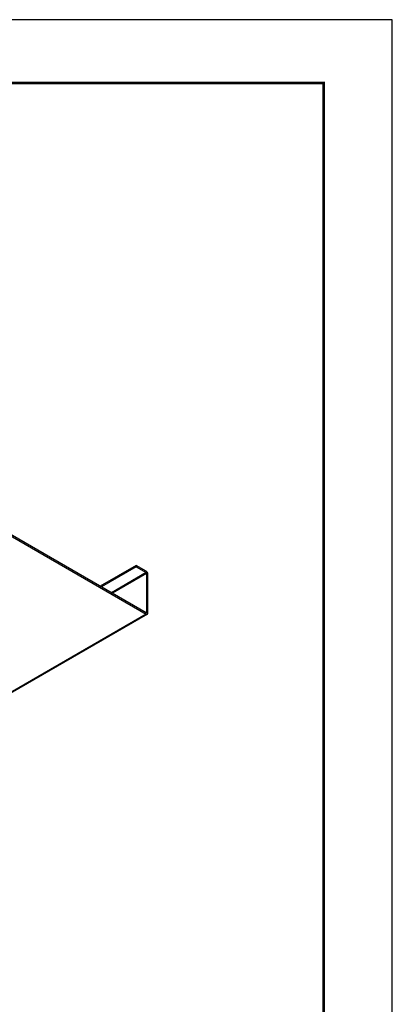
# Model space of a CAD drawing. Extents: x 3 to 208, y 3 to 12.
# Drawn here: x 180 to 182, y 6 to 12 of the extents above; entities that cross this region are included whole.
import ezdxf

# ---------------------------------------------------------------- set-up
doc = ezdxf.new("R2010")
doc.units = 0
doc.header["$MEASUREMENT"] = 0
doc.layers.get('0').update_dxf_attribs({"linetype": 'CONTINUOUS'})
doc.layers.get('Defpoints').update_dxf_attribs({"color": 252, "linetype": 'CONTINUOUS'})
doc.layers.add('PANEL', color=60, linetype='CONTINUOUS')

# ---------------------------------------------------------------- blocks, each defined once
blk = doc.blocks.new('WEB01766')
at = {"layer": 'PANEL', "extrusion": (-5.55112e-17, 0.816138, -0.577858)}
for p, q in [((9.2048, 3.6487, 23.562), (8.1626, 4.2509, 23.562)), ((8.1626, 4.2429, 23.562), (9.2048, 3.6407, 23.562)), ((9.1477, 3.916, 23.562), (8.945, 3.7988, 23.562)), ((9.1477, 3.9079, 23.562), (8.9519, 3.7948, 23.562)), ((9.1477, 3.916, 23.562), (9.1477, 3.9079, 23.562)), ((9.2048, 3.883, 23.562), (9.1477, 3.916, 23.562)), ((9.1477, 3.9079, 23.562), (9.2048, 3.875, 23.562)), ((9.2048, 3.875, 23.562), (9.009, 3.7618, 23.562)), ((9.2071, 3.871, 23.562), (9.0136, 3.7592, 23.562)), ((9.2071, 3.871, 23.562), (9.2071, 3.65, 23.562)), ((9.214, 3.646, 23.562), (9.214, 3.867, 23.562)), ((9.2048, 3.6407, 23.562), (4.9621, 1.1891, 23.562)), ((9.2113, 3.64, 23.562), (4.9687, 1.1884, 23.562)), ((9.2071, 3.65, 23.562), (9.2048, 3.6487, 23.562))]:
    blk.add_line(p, q, dxfattribs=at)
at = {"layer": 'PANEL'}
for centre, major_axis, start_param, end_param in [((9.2048, 3.8723, 23.562), (-0.0065, 0.0113), 3.926332, 5.497128), ((9.2048, 3.8723, 23.562), (0.00164, -0.00283), 0.784739, 2.355535), ((9.2048, 3.6514, 23.562), (0.00164, -0.00283), 5.497128, 7.067924), ((9.2048, 3.6514, 23.562), (0.0065, -0.0113), 5.497128, 7.067924)]:
    blk.add_ellipse(centre, major_axis=major_axis, ratio=0.577096, start_param=start_param, end_param=end_param, dxfattribs=at)

msp = doc.modelspace()

# ---------------------------------------------------------------- linework, layer by layer
at = {"const_width": 0.0156}
msp.add_lwpolyline([(181.4559, 3.7459), (171.2509, 3.7459), (171.2509, 11.5107), (181.4559, 11.5107)], close=True, dxfattribs=at)
at = {"layer": 'Defpoints'}
msp.add_lwpolyline([(170.8634, 3.3883), (181.8434, 3.3883), (181.8434, 11.8683), (170.8634, 11.8683)], close=True, dxfattribs=at)

# ---------------------------------------------------------------- block references
msp.add_blockref('WEB01766', (171.2509, 4.8709))

doc.saveas('drawing.dxf')
